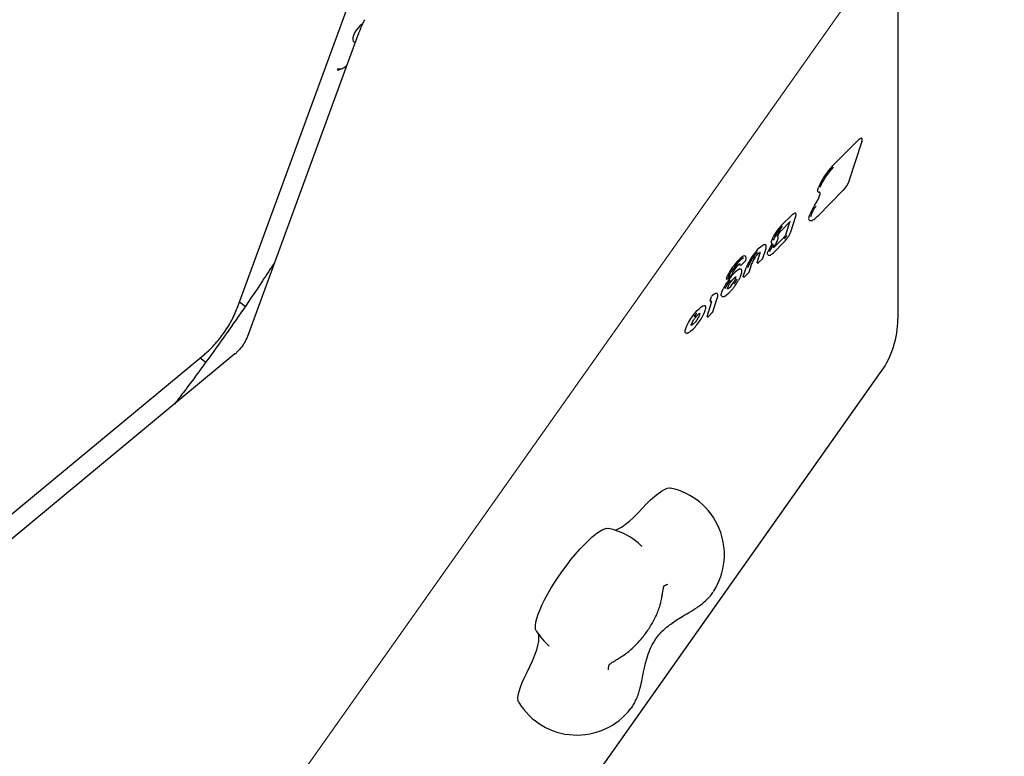
# Model space of a CAD drawing. Units: millimetres. Extents: x 5383 to 15229, y 17118 to 24215.
# Drawn here: x 12478 to 12912, y 20266 to 20590 of the extents above; entities that cross this region are included whole.
import ezdxf

# ---------------------------------------------------------------- set-up
doc = ezdxf.new("R2010")
doc.units = ezdxf.units.MM
doc.header["$LTSCALE"] = 100
for name, color, linetype in [('OTWORY_MONTAŻOWE', 1, 'Continuous'), ('STREFA', 102, 'Continuous'), ('WYLEWKI_BETONOWE', 52, 'Continuous')]:
    doc.layers.add(name, color=color, linetype=linetype)

msp = doc.modelspace()

# ---------------------------------------------------------------- linework, layer by layer
at = {"color": 7, "linetype": 'Continuous', "lineweight": 25}
for p, q in [((12864.86, 20702.74), (12864.86, 20574.53)), ((12574.01, 20464.04), (12624.81, 20602.48)), ((12627.08, 20584.05), (12578.19, 20450.81)), ((12864.86, 20574.53), (12864.86, 20458.44)), ((12836.09, 20525.93), (12847.37, 20537.32)), ((12843.44, 20519.33), (12849.04, 20536.86)), ((12829.53, 20503.88), (12840.79, 20515.25)), ((12813.63, 20499.78), (12818.11, 20504.3)), ((12813.36, 20497.37), (12817.24, 20501.29)), ((12817.07, 20501.12), (12815.26, 20495.46)), ((12817.63, 20496.85), (12819.86, 20503.83)), ((12809.83, 20491.57), (12809.82, 20491.57)), ((12810.33, 20488.01), (12814.81, 20492.52)), ((12814.6, 20494.44), (12810.69, 20490.5)), ((12811.01, 20491.55), (12811.17, 20491.82)), ((12802.84, 20483.38), (12804.07, 20487.23)), ((12805.4, 20485.35), (12806.62, 20489.18)), ((12795.91, 20482.35), (12797.71, 20484.16)), ((12799.27, 20479.17), (12800.48, 20482.97)), ((12803.48, 20483.36), (12805.3, 20485.19)), ((12796.71, 20477.19), (12797.95, 20481.08)), ((12797.35, 20477.18), (12799.17, 20479.01)), ((12789.82, 20476.2), (12791.61, 20478.01)), ((12793.53, 20477.16), (12793.52, 20477.16)), ((12793.55, 20477.16), (12793.53, 20477.16)), ((12577.26, 20464.05), (12574.69, 20465.87)), ((12780.77, 20459.65), (12782.71, 20465.73)), ((12782.13, 20466.45), (12782.78, 20468.48)), ((12783.33, 20461.63), (12785.25, 20467.66)), ((12781.41, 20459.64), (12783.23, 20461.47)), ((12772.32, 20452.37), (12772.41, 20452.41)), ((12445.28, 20348.58), (12558.87, 20442.62)), ((12572.74, 20443.1), (12463.41, 20352.58)), ((12557.37, 20441.38), (12559.94, 20439.56)), ((12680.42, 20184.89), (12857.52, 20435.35))]:
    msp.add_line(p, q, dxfattribs=at)
at = {"color": 7, "linetype": 'Continuous', "lineweight": 25, "flags": 128}
for points in [[(12628.92, 20588.54), (12628.79, 20588.46), (12627.89, 20587.75), (12626.99, 20586.83), (12626.17, 20585.75), (12625.48, 20584.6), (12624.97, 20583.46), (12624.69, 20582.42), (12624.65, 20581.55), (12624.85, 20580.92), (12625.29, 20580.57), (12625.78, 20580.52)], [(12847.37, 20537.32), (12847.79, 20537.71), (12848.16, 20538), (12848.47, 20538.18), (12848.72, 20538.23), (12848.85, 20538.19)], [(12848.97, 20536.73), (12849.01, 20536.79), (12849.04, 20536.86)], [(12843.36, 20519.2), (12843.41, 20519.26), (12843.44, 20519.33)], [(12828.17, 20508.52), (12828.9, 20509.68), (12829.53, 20510.8), (12830.02, 20511.84), (12830.36, 20512.74), (12830.54, 20513.47), (12830.55, 20514.01), (12830.39, 20514.31)], [(12829.73, 20514.47), (12829.67, 20514.52), (12829.55, 20514.69), (12829.5, 20514.92), (12829.49, 20515.22), (12829.55, 20515.59), (12829.65, 20516.02), (12829.81, 20516.5)], [(12840.79, 20515.25), (12840.8, 20515.27), (12840.83, 20515.32)], [(12818.11, 20504.3), (12818.55, 20504.71), (12818.94, 20505.01), (12819.27, 20505.2), (12819.53, 20505.26), (12819.67, 20505.22)], [(12819.78, 20503.71), (12819.83, 20503.77), (12819.86, 20503.83)], [(12829.53, 20503.88), (12829.54, 20503.9), (12829.57, 20503.96)], [(12813.36, 20497.37), (12813.37, 20497.39), (12813.4, 20497.44)], [(12817.63, 20496.85), (12817.6, 20496.79), (12817.55, 20496.72)], [(12802.59, 20488.6), (12803.57, 20489.66), (12804.48, 20490.5), (12805.27, 20491.08), (12805.91, 20491.38), (12806.36, 20491.37), (12806.45, 20491.33)], [(12810.98, 20491.54), (12811, 20491.55), (12811.01, 20491.55)], [(12811.14, 20491.8), (12811.17, 20491.81), (12811.17, 20491.82)], [(12811.77, 20495.02), (12811.75, 20494.98), (12811.7, 20494.93)], [(12814.81, 20492.52), (12814.83, 20492.54), (12814.85, 20492.6)], [(12804.07, 20487.23), (12804.16, 20487.63), (12804.14, 20487.9), (12804.07, 20488)], [(12806.54, 20489.05), (12806.59, 20489.11), (12806.62, 20489.18)], [(12807.6, 20486.71), (12807.56, 20486.75), (12807.44, 20487.03), (12807.46, 20487.49), (12807.61, 20488.1)], [(12810.33, 20488.01), (12810.35, 20488.03), (12810.38, 20488.08)], [(12810.48, 20490.72), (12810.51, 20490.74), (12810.51, 20490.75)], [(12800.48, 20482.97), (12800.45, 20482.91), (12800.4, 20482.84)], [(12801.97, 20485.66), (12801.97, 20485.66), (12801.96, 20485.67)], [(12802.57, 20486.44), (12802.57, 20486.44), (12802.58, 20486.48)], [(12802.84, 20483.29), (12802.84, 20483.29), (12802.83, 20483.31), (12802.83, 20483.34), (12802.84, 20483.38)], [(12795.24, 20480.59), (12795.63, 20480.6), (12795.77, 20480.53)], [(12789.17, 20476.14), (12789.16, 20476.15), (12789.16, 20476.18), (12789.16, 20476.23), (12789.18, 20476.28)], [(12791.72, 20478.18), (12791.7, 20478.13), (12791.65, 20478.08)], [(12796.71, 20477.1), (12796.71, 20477.1), (12796.7, 20477.12), (12796.7, 20477.15), (12796.71, 20477.19)], [(12783.13, 20468.99), (12783.74, 20469.45), (12784.26, 20469.76), (12784.69, 20469.89), (12785, 20469.86), (12785.06, 20469.83)], [(12787.26, 20468.54), (12787.15, 20468.65), (12787.05, 20468.92), (12787.04, 20469.31), (12787.12, 20469.8), (12787.3, 20470.4), (12787.55, 20471.08), (12787.89, 20471.83)], [(12782.13, 20466.35), (12782.12, 20466.36), (12782.12, 20466.37), (12782.12, 20466.39), (12782.12, 20466.42), (12782.13, 20466.45)], [(12785.18, 20467.53), (12785.22, 20467.6), (12785.25, 20467.66)], [(12774.47, 20459.86), (12775.44, 20461.12), (12776.43, 20462.25), (12777.36, 20463.2), (12778.21, 20463.91), (12778.93, 20464.36), (12779.48, 20464.52), (12779.79, 20464.43)], [(12776.24, 20461.12), (12775.92, 20460.75), (12774.94, 20459.48)], [(12777.38, 20461.13), (12777.48, 20461.03), (12777.51, 20460.85), (12777.48, 20460.59), (12777.39, 20460.26), (12777.23, 20459.87), (12777.02, 20459.43), (12776.76, 20458.95), (12776.45, 20458.46)], [(12771.26, 20452.46), (12771.11, 20452.72), (12771.09, 20453.38), (12771.34, 20454.34), (12771.84, 20455.54), (12772.56, 20456.92), (12773.45, 20458.39), (12774.47, 20459.86)], [(12776.45, 20458.46), (12776.05, 20457.88), (12775.63, 20457.32), (12775.2, 20456.81), (12774.78, 20456.39), (12774.41, 20456.06), (12774.08, 20455.84), (12773.82, 20455.74), (12773.65, 20455.78)], [(12780.77, 20459.56), (12780.76, 20459.56), (12780.76, 20459.58), (12780.76, 20459.61), (12780.77, 20459.65)], [(12752.2, 20375.03), (12754.06, 20377.02), (12755.86, 20378.8), (12757.58, 20380.35), (12759.19, 20381.65), (12760.67, 20382.69), (12762.01, 20383.45), (12763.18, 20383.92), (12764.17, 20384.09), (12764.7, 20384.05)], [(12740.21, 20365.5), (12740.69, 20365.64), (12741.93, 20366.16), (12743.33, 20366.98), (12744.89, 20368.09), (12746.58, 20369.47), (12748.37, 20371.1), (12750.25, 20372.96), (12752.2, 20375.03)], [(12705.5, 20321.22), (12705.37, 20321.47), (12705.14, 20322.36), (12705.12, 20323.52), (12705.32, 20324.94), (12705.73, 20326.59), (12706.34, 20328.45), (12707.16, 20330.49), (12708.15, 20332.71), (12709.33, 20335.05), (12710.66, 20337.51), (12712.13, 20340.03), (12713.73, 20342.6), (12715.43, 20345.18), (12717.22, 20347.74), (12719.06, 20350.24), (12720.94, 20352.65), (12722.84, 20354.95), (12724.72, 20357.1), (12726.56, 20359.08), (12728.35, 20360.86), (12730.06, 20362.41), (12731.66, 20363.73), (12733.14, 20364.79), (12734.48, 20365.58), (12735.66, 20366.08), (12736.67, 20366.3), (12737.35, 20366.27)], [(12752.07, 20358.34), (12751.95, 20358.45), (12751.9, 20358.51)], [(12701.5, 20303), (12702.82, 20305.67), (12703.96, 20308.19), (12704.92, 20310.56), (12705.68, 20312.74), (12706.23, 20314.71), (12706.57, 20316.45), (12706.7, 20317.95), (12706.62, 20319.19), (12706.5, 20319.7)], [(12697.85, 20289.5), (12697.54, 20290.3), (12697.45, 20291.41), (12697.59, 20292.79), (12697.95, 20294.42), (12698.53, 20296.29), (12699.33, 20298.36), (12700.32, 20300.61), (12701.5, 20303)]]:
    msp.add_lwpolyline(points, dxfattribs=at)
at = {"color": 7, "linetype": 'Continuous', "lineweight": 25}
for centre, radius, start, end in [((12125.08, 20765.59), 3104.28, 242.16153, 71.59339), ((12857.71, 20504.74), 30.28, 135.5721, 157.1415), ((12856.72, 20505.43), 28.47, 135.5721, 157.1415), ((12832.51, 20523.52), 11.68, 315.4113, 338.3024), ((12843.15, 20497.88), 18.38, 144.6211, 162.0606), ((12842.69, 20498.29), 17.16, 144.6211, 162.0606), ((12826.97, 20502.88), 1.45, 153.1076, 217.1721), ((12828.81, 20484.9), 21.26, 135.5883, 157.0532), ((12827.82, 20485.59), 19.44, 135.5883, 157.0532), ((12819.48, 20491.51), 8.5, 135.7182, 156.2917), ((12806.04, 20501.3), 12.39, 315.3374, 338.3019), ((12821.79, 20482.8), 15.14, 144.5644, 159.4869), ((12821.16, 20483.29), 13.74, 144.5644, 159.4869), ((12810.58, 20492.35), 1.58, 147.9382, 204.0347), ((12843.33, 20471.28), 38.17, 147.9388, 149.383), ((12812.44, 20496.58), 3.04, 315.3374, 338.3019), ((12811.49, 20497.24), 4.79, 315.3374, 338.3019), ((12819.75, 20472.67), 23.36, 140.9025, 158.8833), ((12818.93, 20473.26), 21.76, 140.9025, 158.8833), ((12824.75, 20469.45), 29.29, 139.1715, 142.1953), ((12823.68, 20470.19), 27.38, 139.1715, 142.1953), ((12809.34, 20491.7), 1.81, 298.2344, 318.4338), ((12803.05, 20473.27), 12.37, 128.903, 157.1149), ((12805.61, 20472.95), 15.94, 124.2239, 146.2939), ((12805.17, 20473.17), 14.85, 124.2239, 146.2939), ((12794.95, 20483.07), 0.373, 299.7192, 332.3575), ((12794.59, 20482.6), 0.704, 341.8488, 18.8317), ((12797.19, 20485.45), 0.868, 64.5549, 128.5815), ((12797.35, 20484.52), 0.5, 315.2589, 345.1048), ((12797.49, 20484.48), 0.352, 316.2309, 344.9785), ((12811.04, 20478.83), 11.37, 142.9618, 159.3093), ((12811.42, 20467.15), 24.04, 142.4621, 157.6704), ((12810.58, 20467.76), 22.41, 142.4621, 157.6704), ((12801.87, 20468.89), 13.46, 119.5294, 148.4217), ((12795.33, 20482.35), 0.0756, 155.3371, 219.2303), ((12795.56, 20482.71), 0.5, 234.7356, 315.2589), ((12812.33, 20459.66), 27.3, 143.4084, 153.5237), ((12811.29, 20460.4), 25.42, 143.4084, 153.5237), ((12789.46, 20476.55), 0.5, 234.7356, 315.2589), ((12787.01, 20477.11), 5.93, 297.4911, 331.4753), ((12791.25, 20478.36), 0.5, 315.2589, 338.2071), ((12784.04, 20480.08), 10.03, 324.6441, 337.5593), ((12783.29, 20480.64), 11.57, 324.6441, 337.5593), ((12792.02, 20476.9), 1.44, 333.1943, 8.7049), ((12769.78, 20489.9), 28.65, 327.8804, 329.4029), ((12781.81, 20466.15), 0.993, 334.7402, 15.4578), ((12784.05, 20467.98), 1.37, 132.1181, 158.4854), ((12754.17, 20473.59), 28.25, 321.4046, 327.3564), ((12824.86, 20458.44), 40, 324.7356, 360), ((12772.25, 20452.81), 0.432, 291.9042, 329.8022), ((12766.55, 20462.78), 11.86, 300.8029, 324.9227), ((12758.4, 20354.72), 30, 327.203, 77.8725), ((12731.05, 20336.93), 30, 45.9749, 77.8725), ((12731.05, 20336.93), 30, 211.5987, 228.5439), ((12723.4, 20305.22), 30, 211.5987, 322.2682)]:
    msp.add_arc(centre, radius, start, end, dxfattribs=at)
for centre, major_axis, ratio, start_param, end_param in [((12803.15, 20483.73), (-0.32, 0.386), 0.726275, 3.212456, 3.496369), ((12798.8, 20479.34), (0.375, -0.332), 0.413533, 6.260255, 6.544169), ((12798.8, 20479.34), (0.463, -0.192), 0.670384, 5.957347, 6.339251), ((12797.02, 20477.54), (-0.32, 0.386), 0.726275, 3.212456, 3.496369), ((12781.08, 20460), (-0.32, 0.386), 0.726275, 3.212456, 3.496369)]:
    msp.add_ellipse(centre, major_axis=major_axis, ratio=ratio, start_param=start_param, end_param=end_param, dxfattribs=at)
for points, knots in [([(12629.83, 20590.36), (12629.51, 20589.72), (12628.59, 20587.87), (12627.7, 20585.75), (12627.18, 20584.27), (12627.1, 20584.05)], [0, 0, 0, 0, 0.307664, 0.897728, 1, 1, 1, 1]), ([(12621.87, 20569.85), (12621.8, 20569.8), (12621.15, 20569.37), (12619.95, 20568.79), (12618.72, 20568.24), (12618.07, 20568.08), (12617.96, 20568.05)], [0, 0, 0, 0, 0.0578035, 0.4923336, 0.9117441, 1, 1, 1, 1]), ([(12619.41, 20568.58), (12618.91, 20568.53), (12618.33, 20568.47), (12617.89, 20568.65), (12617.83, 20568.67)], [0, 0, 0, 0, 0.87356, 1, 1, 1, 1]), ([(12849.04, 20536.86), (12849.08, 20536.98), (12849.16, 20537.28), (12849.18, 20537.64), (12849.08, 20538.04), (12848.89, 20538.14), (12848.83, 20538.17)], [0, 0, 0, 0, 0.23676, 0.60203, 0.883458, 1, 1, 1, 1]), ([(12829.77, 20514.49), (12829.86, 20514.43), (12830.04, 20514.31), (12830.24, 20514.32), (12830.35, 20514.33)], [0, 0, 0, 0, 0.481876, 1, 1, 1, 1]), ([(12830.35, 20514.33), (12830.37, 20514.33), (12830.4, 20514.32), (12830.38, 20514.34), (12830.37, 20514.34)], [0, 0, 0, 0, 0.589988, 1, 1, 1, 1]), ([(12819.86, 20503.83), (12819.9, 20503.96), (12819.99, 20504.27), (12820.01, 20504.65), (12819.9, 20505.06), (12819.7, 20505.17), (12819.65, 20505.2)], [0, 0, 0, 0, 0.230415, 0.603209, 0.884801, 1, 1, 1, 1]), ([(12817.24, 20501.29), (12817.29, 20501.34), (12817.38, 20501.43), (12817.47, 20501.49), (12817.48, 20501.49), (12817.48, 20501.49)], [0, 0, 0, 0, 0.438688, 0.801777, 1, 1, 1, 1]), ([(12825.84, 20502.02), (12825.89, 20501.98), (12826.06, 20501.82), (12826.52, 20501.82), (12827.07, 20501.96), (12827.77, 20502.35), (12828.6, 20502.99), (12829.23, 20503.59), (12829.53, 20503.88)], [0, 0, 0, 0, 0.051493, 0.203971, 0.366183, 0.575235, 0.796898, 1, 1, 1, 1]), ([(12806.62, 20489.18), (12806.66, 20489.33), (12806.8, 20489.81), (12806.87, 20490.39), (12806.8, 20490.95), (12806.56, 20491.2), (12806.45, 20491.3)], [0, 0, 0, 0, 0.177415, 0.533367, 0.795434, 1, 1, 1, 1]), ([(12809.12, 20491.75), (12809.14, 20491.72), (12809.26, 20491.56), (12809.57, 20491.53), (12809.77, 20491.56), (12809.83, 20491.57)], [0, 0, 0, 0, 0.1405502, 0.7467306, 1, 1, 1, 1]), ([(12811.17, 20491.82), (12811.26, 20491.97), (12811.52, 20492.43), (12811.86, 20493.13), (12812.1, 20493.83), (12812.14, 20494.32), (12812.03, 20494.74), (12811.84, 20494.85), (12811.79, 20494.89)], [0, 0, 0, 0, 0.118196, 0.347055, 0.581576, 0.791248, 0.941266, 1, 1, 1, 1]), ([(12811.7, 20494.79), (12811.7, 20494.79), (12811.7, 20494.79), (12811.72, 20494.88), (12811.75, 20494.98), (12811.77, 20495.02)], [0, 0, 0, 0, 0.219436, 0.613614, 1, 1, 1, 1]), ([(12802.57, 20486.44), (12802.68, 20486.57), (12803, 20486.95), (12803.51, 20487.46), (12803.95, 20487.83), (12804.23, 20487.95), (12804.2, 20487.94), (12804.2, 20487.94)], [0, 0, 0, 0, 0.147248, 0.42728, 0.701487, 0.91426, 1, 1, 1, 1]), ([(12807.62, 20486.74), (12807.66, 20486.7), (12807.82, 20486.55), (12808.23, 20486.55), (12808.7, 20486.69), (12809.29, 20487.06), (12809.88, 20487.55), (12810.26, 20487.93), (12810.37, 20488.04)], [0, 0, 0, 0, 0.058057, 0.224211, 0.398234, 0.637776, 0.90045, 1, 1, 1, 1]), ([(12810.13, 20489.87), (12810.13, 20489.87), (12810.13, 20489.87), (12810.14, 20489.92), (12810.15, 20489.94)], [0, 0, 0, 0, 0.403902, 1, 1, 1, 1]), ([(12810.15, 20489.94), (12810.16, 20489.99), (12810.19, 20490.1), (12810.31, 20490.38), (12810.44, 20490.62), (12810.51, 20490.74)], [0, 0, 0, 0, 0.283878, 0.634079, 1, 1, 1, 1]), ([(12590.11, 20483.29), (12588.37, 20480.62), (12583.89, 20473.74), (12576.45, 20462.8), (12567.84, 20450.45), (12559.03, 20438.25), (12551.78, 20428.43), (12547.4, 20422.74), (12546.08, 20421.03)], [0, 0, 0, 0, 0.125563, 0.322855, 0.520148, 0.71744, 0.914732, 1, 1, 1, 1]), ([(12795.15, 20482.75), (12795.21, 20482.79), (12795.32, 20482.85), (12795.33, 20482.85), (12795.33, 20482.85)], [0, 0, 0, 0, 0.54675, 1, 1, 1, 1]), ([(12797.83, 20484.39), (12797.87, 20484.54), (12797.98, 20484.99), (12797.99, 20485.51), (12797.84, 20486.02), (12797.62, 20486.16), (12797.55, 20486.2)], [0, 0, 0, 0, 0.198782, 0.604667, 0.872934, 1, 1, 1, 1]), ([(12801.97, 20485.66), (12802.08, 20485.81), (12802.28, 20486.08), (12802.48, 20486.33), (12802.57, 20486.44)], [0, 0, 0, 0, 0.544818, 1, 1, 1, 1]), ([(12802.84, 20483.29), (12802.89, 20483.26), (12802.99, 20483.2), (12803.17, 20483.2), (12803.32, 20483.24), (12803.46, 20483.33), (12803.53, 20483.41), (12803.56, 20483.46)], [0, 0, 0, 0, 0.220466, 0.417704, 0.608684, 0.810557, 1, 1, 1, 1]), ([(12805.29, 20485.2), (12805.31, 20485.21), (12805.36, 20485.25), (12805.38, 20485.32), (12805.39, 20485.36)], [0, 0, 0, 0, 0.353061, 1, 1, 1, 1]), ([(12794.48, 20475.34), (12794.6, 20475.55), (12794.96, 20476.17), (12795.45, 20477.14), (12795.88, 20478.18), (12796.14, 20479.09), (12796.18, 20479.75), (12796.07, 20480.26), (12795.85, 20480.42), (12795.78, 20480.48)], [0, 0, 0, 0, 0.091236, 0.266152, 0.442398, 0.621403, 0.807225, 0.934551, 1, 1, 1, 1]), ([(12787.94, 20468.39), (12788.06, 20468.41), (12788.4, 20468.48), (12788.99, 20468.8), (12789.79, 20469.41), (12790.68, 20470.26), (12791.6, 20471.28), (12792.52, 20472.41), (12793.37, 20473.59), (12793.87, 20474.37), (12794.11, 20474.73)], [0, 0, 0, 0, 0.072119, 0.203658, 0.346153, 0.482778, 0.616757, 0.749678, 0.882184, 1, 1, 1, 1]), ([(12789.71, 20471.77), (12789.71, 20471.78), (12789.7, 20471.81), (12789.77, 20472.18), (12789.99, 20472.73), (12790.32, 20473.38), (12790.59, 20473.83), (12790.7, 20474)], [0, 0, 0, 0, 0.159894, 0.351554, 0.583663, 0.83702, 1, 1, 1, 1]), ([(12790.7, 20474), (12790.79, 20474.16), (12791.07, 20474.6), (12791.61, 20475.33), (12792.25, 20476.1), (12792.85, 20476.7), (12793.3, 20477.06), (12793.5, 20477.15), (12793.53, 20477.16), (12793.53, 20477.16)], [0, 0, 0, 0, 0.0973498, 0.2841614, 0.4712972, 0.6565942, 0.8370838, 0.9762476, 1, 1, 1, 1]), ([(12796.71, 20477.1), (12796.76, 20477.07), (12796.86, 20477.02), (12797.04, 20477.01), (12797.19, 20477.05), (12797.33, 20477.14), (12797.4, 20477.23), (12797.43, 20477.27)], [0, 0, 0, 0, 0.220466, 0.417704, 0.608684, 0.810557, 1, 1, 1, 1]), ([(12785.25, 20467.66), (12785.3, 20467.82), (12785.44, 20468.29), (12785.51, 20468.89), (12785.41, 20469.42), (12785.2, 20469.79), (12785.04, 20469.83), (12785.04, 20469.83)], [0, 0, 0, 0, 0.171823, 0.516608, 0.77007, 0.995929, 1, 1, 1, 1]), ([(12782.13, 20466.36), (12782.16, 20466.34), (12782.23, 20466.29), (12782.38, 20466.26), (12782.54, 20466.27), (12782.63, 20466.32), (12782.67, 20466.34)], [0, 0, 0, 0, 0.17312, 0.469055, 0.750161, 1, 1, 1, 1]), ([(12782.65, 20466.33), (12782.72, 20466.36), (12782.84, 20466.43), (12782.84, 20466.43), (12782.84, 20466.43)], [0, 0, 0, 0, 0.532334, 1, 1, 1, 1]), ([(12787.29, 20468.56), (12787.36, 20468.51), (12787.56, 20468.36), (12787.8, 20468.38), (12787.94, 20468.39)], [0, 0, 0, 0, 0.378759, 1, 1, 1, 1]), ([(12558.87, 20442.62), (12559.38, 20443.05), (12560.79, 20444.25), (12562.98, 20446.38), (12565.37, 20449.05), (12567.57, 20451.89), (12569.58, 20454.88), (12571.36, 20458), (12572.86, 20461.06), (12573.65, 20463.1), (12574.01, 20464.04)], [0, 0, 0, 0, 0.076888, 0.211423, 0.345898, 0.480431, 0.615078, 0.749906, 0.884977, 1, 1, 1, 1]), ([(12775.12, 20458.48), (12775.22, 20458.63), (12775.53, 20459.07), (12776.07, 20459.75), (12776.7, 20460.42), (12777.19, 20460.85), (12777.53, 20461.04), (12777.55, 20461.05), (12777.56, 20461.05)], [0, 0, 0, 0, 0.108326, 0.316184, 0.523254, 0.726426, 0.891512, 1, 1, 1, 1]), ([(12777.99, 20458.36), (12778.12, 20458.57), (12778.52, 20459.2), (12779.09, 20460.23), (12779.64, 20461.36), (12780.02, 20462.36), (12780.21, 20463.2), (12780.19, 20463.79), (12780.04, 20464.25), (12779.84, 20464.37), (12779.79, 20464.39)], [0, 0, 0, 0, 0.080603, 0.234804, 0.389785, 0.546159, 0.705683, 0.852502, 0.962079, 1, 1, 1, 1]), ([(12783.22, 20461.47), (12783.24, 20461.48), (12783.29, 20461.53), (12783.31, 20461.59), (12783.32, 20461.63)], [0, 0, 0, 0, 0.353061, 1, 1, 1, 1]), ([(12773.75, 20455.67), (12773.75, 20455.68), (12773.75, 20455.68), (12773.8, 20456), (12773.99, 20456.52), (12774.34, 20457.25), (12774.75, 20457.94), (12775.04, 20458.37), (12775.13, 20458.5)], [0, 0, 0, 0, 0.1120574, 0.2679742, 0.4598996, 0.6716721, 0.8928921, 1, 1, 1, 1]), ([(12780.77, 20459.56), (12780.82, 20459.53), (12780.92, 20459.47), (12781.1, 20459.47), (12781.25, 20459.51), (12781.39, 20459.6), (12781.46, 20459.69), (12781.49, 20459.73)], [0, 0, 0, 0, 0.2204665, 0.4177037, 0.6086837, 0.8105574, 1, 1, 1, 1]), ([(12771.27, 20452.51), (12771.33, 20452.45), (12771.52, 20452.27), (12771.92, 20452.26), (12772.2, 20452.34), (12772.32, 20452.37)], [0, 0, 0, 0, 0.215525, 0.657782, 1, 1, 1, 1]), ([(12578.19, 20450.81), (12578.1, 20450.56), (12577.81, 20449.82), (12577.2, 20448.54), (12576.29, 20447.03), (12575.24, 20445.6), (12574.09, 20444.32), (12573.24, 20443.52), (12572.79, 20443.14), (12572.74, 20443.1)], [0, 0, 0, 0, 0.086044, 0.264697, 0.444521, 0.62512, 0.805687, 0.975102, 1, 1, 1, 1]), ([(12760.44, 20333.83), (12760.61, 20334.61), (12760.91, 20336.05), (12761.17, 20337.74), (12761.36, 20338.96), (12761.51, 20339.86), (12761.64, 20340.46), (12761.71, 20340.71), (12761.76, 20340.86), (12761.81, 20340.95), (12761.85, 20340.98), (12762.01, 20341.09), (12762.39, 20341.28), (12763.05, 20341.55), (12763.42, 20341.69)], [0, 0, 0, 0, 0.114206, 0.210137, 0.290089, 0.356047, 0.425393, 0.478232, 0.528508, 0.589367, 0.653264, 0.739186, 0.853742, 1, 1, 1, 1]), ([(12776.37, 20331.46), (12776.75, 20331.72), (12777.87, 20332.48), (12779.59, 20333.85), (12781.43, 20335.63), (12782.75, 20337.14), (12783.35, 20338.11), (12783.51, 20338.37)], [0, 0, 0, 0, 0.1321387, 0.3827946, 0.6397604, 0.9040416, 1, 1, 1, 1]), ([(12744.76, 20310.93), (12745.1, 20311.18), (12746.1, 20311.91), (12747.71, 20313.28), (12749.55, 20315.07), (12751.3, 20317), (12752.95, 20319.03), (12754.49, 20321.14), (12755.9, 20323.32), (12757.19, 20325.56), (12758.34, 20327.83), (12759.31, 20330.13), (12760.02, 20332.15), (12760.33, 20333.4), (12760.45, 20333.89)], [0, 0, 0, 0, 0.0486266, 0.1425597, 0.2336229, 0.32247, 0.4099351, 0.4967268, 0.5834551, 0.6705668, 0.7586543, 0.8485042, 0.9411712, 1, 1, 1, 1]), ([(12751.33, 20296.06), (12751.62, 20297.33), (12752.14, 20299.59), (12752.76, 20302.8), (12753.29, 20305.29), (12753.75, 20307.21), (12754.41, 20309.67), (12755.52, 20312.97), (12757.35, 20316.53), (12759.52, 20319.44), (12761.72, 20321.7), (12764.07, 20323.66), (12766.63, 20325.46), (12769.46, 20327.24), (12772.84, 20329.23), (12775.11, 20330.66), (12776.34, 20331.44)], [0, 0, 0, 0, 0.089829, 0.160505, 0.214859, 0.255231, 0.28876, 0.379743, 0.479415, 0.545715, 0.612702, 0.682484, 0.743005, 0.814512, 0.899444, 1, 1, 1, 1]), ([(12737.35, 20304), (12737.36, 20304.37), (12737.37, 20305.04), (12737.45, 20305.58), (12737.54, 20305.9), (12737.61, 20306.06), (12737.7, 20306.21), (12737.91, 20306.46), (12738.3, 20306.81), (12738.92, 20307.25), (12739.82, 20307.81), (12741.01, 20308.52), (12742.65, 20309.49), (12744.02, 20310.42), (12744.75, 20310.93)], [0, 0, 0, 0, 0.126227, 0.225763, 0.300263, 0.351093, 0.398483, 0.452931, 0.521948, 0.607376, 0.684014, 0.773563, 0.878186, 1, 1, 1, 1]), ([(12747.16, 20286.92), (12747.19, 20286.95), (12747.68, 20287.52), (12748.49, 20288.85), (12749.6, 20290.92), (12750.51, 20293.2), (12751.04, 20294.95), (12751.28, 20295.9), (12751.32, 20296.03)], [0, 0, 0, 0, 0.010353, 0.23809, 0.478619, 0.726237, 0.960127, 1, 1, 1, 1])]:
    msp.add_open_spline(points, degree=3, knots=knots, dxfattribs=at)
at = {"layer": 'OTWORY_MONTAŻOWE', "lineweight": 18}
msp.add_line((13014.07, 20840.77), (12480.15, 20085.69), dxfattribs=at)
at = {"layer": 'STREFA', "lineweight": 18}
msp.add_arc((12125.08, 20765.59), 3104.28, 242.16153, 71.59339, dxfattribs=at)
at = {"layer": 'WYLEWKI_BETONOWE', "lineweight": 18}
msp.add_line((13014.07, 20840.77), (12480.15, 20085.69), dxfattribs=at)

doc.saveas('drawing.dxf')
